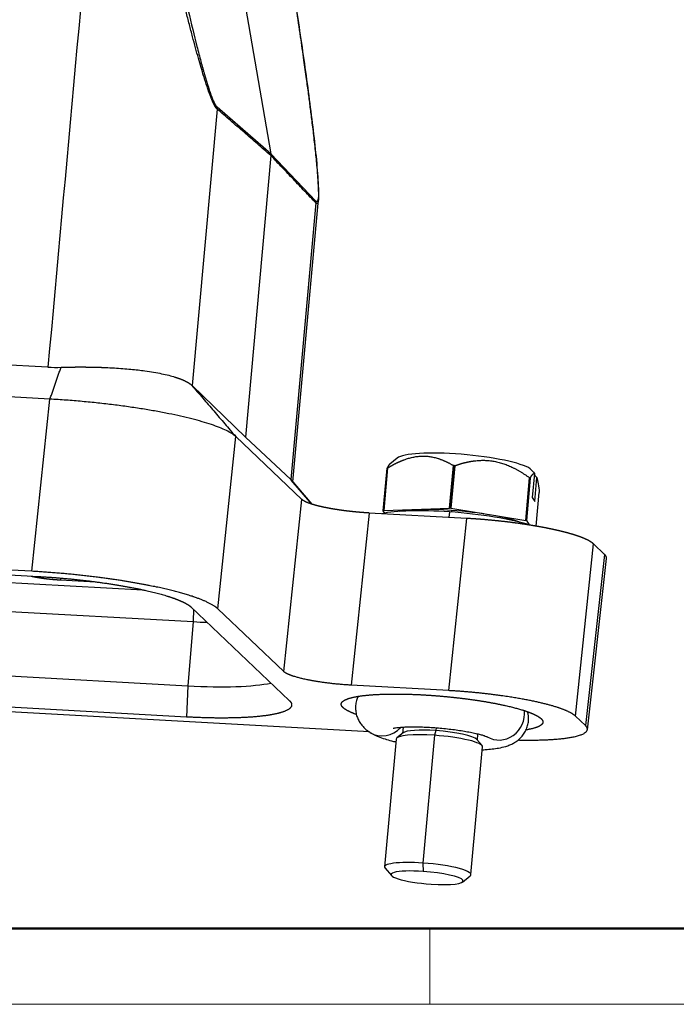
# Model space of a CAD drawing. Units: millimetres. Extents: x 1558 to 2004, y 481 to 796.
# Drawn here: x 1679 to 1724, y 481 to 549 of the extents above; entities that cross this region are included whole.
import ezdxf

# ---------------------------------------------------------------- set-up
doc = ezdxf.new("R2010")
doc.units = ezdxf.units.MM
doc.header["$LTSCALE"] = 65.395
doc.layers.get('0').update_dxf_attribs({"linetype": 'CONTINUOUS', "lineweight": 30})
doc.layers.add('Dim', color=3, linetype='CONTINUOUS', lineweight=15)
doc.layers.add('图框', color=7, linetype='CONTINUOUS', lineweight=20)

# ---------------------------------------------------------------- blocks, each defined once
blk = doc.blocks.new('A4图框-NEW')
at = {"layer": '图框', "lineweight": 50}
blk.add_line((836.855, 484.035), (1126.929, 484.035), dxfattribs=at)
at = {"layer": '图框', "color": 6}
blk.add_line((932.483, 484.035), (932.483, 480.535), dxfattribs=at)
at = {"layer": '图框', "color": 1, "lineweight": 18}
blk.add_line((833.413, 480.535), (1130.412, 480.535), dxfattribs=at)

msp = doc.modelspace()

# ---------------------------------------------------------------- linework, layer by layer
at = {"linetype": 'Continuous'}
for p, q in [((1685.371, 600.378), (1695.952, 539.36)), ((1692.233, 542.458), (1690.496, 523.33)), ((1695.952, 539.36), (1692.228, 542.586)), ((1699.057, 536.086), (1695.952, 539.36)), ((1695.957, 539.232), (1694.189, 519.755)), ((1699.062, 535.958), (1697.325, 516.83)), ((1697.464, 516.675), (1699.237, 536.203)), ((1680.535, 524.603), (1656.559, 525.935)), ((1680.673, 522.391), (1655.805, 523.773)), ((1694.189, 519.755), (1690.496, 523.33)), ((1679.428, 510.483), (1680.673, 522.391)), ((1692.274, 507.894), (1693.519, 519.802)), ((1693.519, 519.802), (1698.085, 515.456)), ((1694.189, 519.755), (1697.325, 516.83)), ((1704.688, 518.317), (1704.168, 517.896)), ((1703.721, 514.677), (1703.988, 517.623)), ((1704.021, 517.632), (1703.753, 514.686)), ((1708.311, 514.847), (1708.579, 517.793)), ((1708.352, 514.844), (1708.619, 517.79)), ((1708.66, 517.787), (1708.392, 514.841)), ((1713.572, 514.002), (1713.839, 516.948)), ((1713.888, 516.933), (1713.62, 513.987)), ((1714.172, 517.248), (1714.022, 515.592)), ((1714.197, 515.31), (1714.348, 516.966)), ((1697.334, 516.822), (1698.785, 515.129)), ((1698.793, 515.127), (1697.362, 516.794)), ((1679.428, 510.483), (1585.883, 515.68)), ((1714.022, 515.592), (1714.197, 515.31)), ((1714.298, 513.599), (1714.51, 515.933)), ((1696.84, 503.548), (1698.085, 515.456)), ((1703.753, 514.686), (1708.311, 514.847)), ((1708.392, 514.841), (1713.572, 514.002)), ((1702.756, 514.515), (1701.511, 502.606)), ((1709.504, 514.14), (1702.756, 514.515)), ((1703.827, 514.506), (1703.721, 514.677)), ((1708.298, 514.594), (1708.263, 514.209)), ((1708.445, 514.694), (1708.447, 514.583)), ((1607.561, 514.141), (1679.909, 510.121)), ((1708.258, 502.231), (1709.504, 514.14)), ((1713.62, 513.987), (1713.8, 513.697)), ((1618.261, 513.023), (1687.094, 509.199)), ((1717.016, 500.466), (1718.262, 512.375)), ((1719.023, 511.65), (1718.262, 512.375)), ((1719.023, 511.65), (1717.697, 499.818)), ((1618.237, 511.02), (1690.585, 507.001)), ((1717.832, 499.523), (1719.159, 511.375)), ((1681.405, 510.015), (1681.393, 509.889)), ((1681.393, 509.889), (1683.831, 509.754)), ((1690.449, 507.997), (1697.222, 501.55)), ((1690.596, 507.858), (1690.585, 507.001)), ((1696.84, 503.548), (1692.274, 507.894)), ((1690.585, 507.001), (1690.203, 502.564)), ((1617.854, 506.583), (1690.203, 502.564)), ((1690.115, 500.406), (1617.767, 504.426)), ((1702.764, 499.369), (1618.248, 504.064)), ((1708.258, 502.231), (1701.511, 502.606)), ((1690.203, 502.564), (1690.115, 500.406)), ((1717.697, 499.818), (1717.016, 500.466)), ((1705.09, 499.309), (1704.662, 498.963)), ((1705.088, 499.706), (1705.049, 499.276)), ((1707.35, 499.462), (1707.271, 499.14)), ((1707.369, 499.662), (1707.35, 499.462)), ((1710.228, 498.806), (1710.267, 499.236)), ((1704.612, 498.883), (1703.809, 490.045)), ((1707.271, 499.14), (1706.468, 490.302)), ((1710.552, 498.428), (1710.194, 498.846)), ((1709.785, 489.502), (1710.587, 498.34)), ((1703.845, 489.957), (1704.292, 489.435)), ((1706.468, 490.302), (1706.479, 489.723)), ((1709.2, 488.99), (1709.734, 489.422))]:
    msp.add_line(p, q, dxfattribs=at)
for centre, major_axis, ratio, start_param, end_param in [((1709.338, 517.76), (-4.731, 0.43), 0.166706, 3.436135, 6.113262), ((1709.249, 516.778), (5.726, -0.52), 0.166706, 2.736185, 2.750432), ((1709.249, 516.778), (5.726, -0.52), 0.166706, 1.696111, 1.703234), ((1709.249, 516.778), (5.726, -0.52), 0.166706, 1.688987, 1.696111), ((1709.249, 516.778), (5.726, -0.52), 0.166706, 0.64179, 0.656037), ((1708.981, 513.832), (-5.726, 0.52), 0.166706, 4.837704, 4.844827), ((1708.981, 513.832), (-5.726, 0.52), 0.166706, 4.83058, 4.837704), ((1708.955, 513.537), (5.975, -0.543), 0.166706, 1.696111, 2.681884), ((1708.981, 513.832), (-5.726, 0.52), 0.166706, 5.877777, 5.892025), ((1708.981, 513.832), (-4.88, 0.443), 0.166706, 4.837704, 5.749845), ((1708.955, 513.537), (5.975, -0.543), 0.166706, 0.628313, 1.696111), ((1708.981, 513.832), (-4.88, 0.443), 0.166706, 3.674971, 4.837704), ((1708.981, 513.832), (-5.726, 0.52), 0.166706, 3.783382, 3.79763), ((1688.987, 508.522), (8.366, -0.76), 0.166706, 4.919706, 5.037835), ((1688.586, 504.103), (8.465, -0.769), 0.166706, 4.919706, 5.784527), ((1711.824, 500.531), (-0.924, -1.486), 0.935905, 0.000968, 2.289595), ((1703.749, 500.816), (0.924, 1.486), 0.935905, 3.133492, 4.521483), ((1707.599, 498.611), (2.988, -0.271), 0.166706, 1.696111, 3.141636), ((1707.635, 499.004), (-2.589, 0.235), 0.166706, 4.837704, 6.113337), ((1707.635, 499.004), (-2.589, 0.235), 0.166706, 3.311479, 4.837704), ((1707.599, 498.611), (2.988, -0.271), 0.166706, 0.000044, 1.696111), ((1706.797, 489.774), (-2.988, 0.271), 0.166706, 4.837704, 6.453071), ((1706.752, 489.283), (2.49, -0.226), 0.166706, 1.696111, 4.837704), ((1706.797, 489.774), (-2.988, 0.271), 0.166706, 2.971745, 4.837704), ((1706.752, 489.283), (2.49, -0.226), 0.166706, 4.837704, 7.979296)]:
    msp.add_ellipse(centre, major_axis=major_axis, ratio=ratio, start_param=start_param, end_param=end_param, dxfattribs=at)
at = {"linetype": 'Continuous', "extrusion": (-2.18469e-09, 1.98355e-10, 1)}
msp.add_open_spline([(1684.314, 566.232), (1683.054, 552.356), (1681.794, 538.48), (1680.535, 524.603)], degree=3, dxfattribs=at)
at = {"linetype": 'Continuous'}
for points, degree, knots in [([(1692.233, 542.458), (1692.231, 542.46), (1692.228, 542.463), (1692.222, 542.468), (1692.217, 542.473), (1692.211, 542.479), (1692.206, 542.485), (1692.2, 542.491), (1692.195, 542.497), (1692.189, 542.504), (1692.183, 542.51), (1692.178, 542.517), (1692.172, 542.525), (1692.166, 542.532), (1692.16, 542.54), (1692.154, 542.549), (1692.148, 542.557), (1692.142, 542.566), (1692.136, 542.575), (1692.13, 542.584), (1692.124, 542.593), (1692.117, 542.603), (1692.111, 542.613), (1692.105, 542.623), (1692.098, 542.634), (1692.092, 542.645), (1692.085, 542.656), (1692.079, 542.667), (1692.072, 542.679), (1692.066, 542.691), (1692.059, 542.703), (1692.052, 542.715), (1692.045, 542.728), (1692.039, 542.741), (1692.032, 542.754), (1692.025, 542.767), (1692.018, 542.781), (1692.011, 542.795), (1692.004, 542.809), (1691.997, 542.824), (1691.989, 542.839), (1691.982, 542.854), (1691.975, 542.869), (1691.967, 542.885), (1691.96, 542.9), (1691.953, 542.917), (1691.945, 542.933), (1691.938, 542.95), (1691.93, 542.966), (1691.922, 542.984), (1691.915, 543.001), (1691.907, 543.019), (1691.899, 543.037), (1691.892, 543.055), (1691.884, 543.073), (1691.876, 543.092), (1691.868, 543.111), (1691.86, 543.13), (1691.852, 543.15), (1691.814, 543.241), (1691.745, 543.417), (1691.642, 543.7), (1691.533, 544.017), (1691.417, 544.37), (1691.28, 544.808), (1691.119, 545.344), (1690.933, 545.989), (1690.735, 546.7), (1690.527, 547.476), (1690.307, 548.317), (1690.067, 549.258), (1689.807, 550.308), (1689.525, 551.474), (1689.228, 552.727), (1689.011, 553.665), (1688.875, 554.259), (1688.824, 554.481), (1688.773, 554.706), (1688.722, 554.934), (1688.669, 555.164), (1688.617, 555.397), (1688.564, 555.633), (1688.511, 555.871), (1688.457, 556.113), (1688.402, 556.357), (1688.348, 556.604), (1688.292, 556.853), (1688.237, 557.105), (1688.18, 557.36), (1688.124, 557.618), (1688.067, 557.879), (1688.009, 558.142), (1687.952, 558.408), (1687.893, 558.676), (1687.835, 558.948), (1687.775, 559.222), (1687.716, 559.499), (1687.656, 559.778), (1687.596, 560.06), (1687.535, 560.345), (1687.494, 560.536), (1687.474, 560.632)], 3, [0, 0, 0, 0, 0.001265, 0.002531, 0.003797, 0.005063, 0.00633, 0.007598, 0.008867, 0.010137, 0.011407, 0.01268, 0.013953, 0.015229, 0.016506, 0.017785, 0.019066, 0.020349, 0.021634, 0.022922, 0.024212, 0.025505, 0.0268, 0.028099, 0.0294, 0.030705, 0.032013, 0.033325, 0.03464, 0.035959, 0.037281, 0.038608, 0.039938, 0.041273, 0.042612, 0.043955, 0.045303, 0.046655, 0.048013, 0.049375, 0.050742, 0.052114, 0.053491, 0.054874, 0.056262, 0.057655, 0.059054, 0.060459, 0.06187, 0.063286, 0.064709, 0.066137, 0.067572, 0.069013, 0.07046, 0.071914, 0.073375, 0.074842, 0.076316, 0.077797, 0.095292, 0.11387, 0.133633, 0.154664, 0.177033, 0.20948, 0.244696, 0.282773, 0.323779, 0.367773, 0.414801, 0.470444, 0.530356, 0.59457, 0.663111, 0.674321, 0.68567, 0.697159, 0.708787, 0.720554, 0.732461, 0.744508, 0.756695, 0.769021, 0.781487, 0.794093, 0.806839, 0.819724, 0.83275, 0.845916, 0.859222, 0.872669, 0.886255, 0.899982, 0.913849, 0.927856, 0.942004, 0.956292, 0.970721, 0.98529, 1, 1, 1, 1]), ([(1687.837, 560.663), (1688.067, 559.484), (1688.406, 557.778), (1688.791, 555.897), (1688.981, 554.984), (1689.076, 554.534), (1689.123, 554.311), (1689.146, 554.2), (1689.156, 554.152), (1689.163, 554.12), (1689.167, 554.103), (1689.358, 553.197), (1689.633, 551.926), (1689.938, 550.561), (1690.088, 549.907), (1690.161, 549.587), (1690.198, 549.429), (1690.216, 549.351), (1690.225, 549.311), (1690.229, 549.295), (1690.232, 549.284), (1690.233, 549.28), (1690.447, 548.357), (1690.748, 547.116), (1691.064, 545.904), (1691.214, 545.356), (1691.286, 545.096), (1691.322, 544.97), (1691.34, 544.908), (1691.348, 544.882), (1691.353, 544.864), (1691.355, 544.857), (1691.549, 544.182), (1691.718, 543.661), (1692.01, 542.902), (1692.131, 542.67), (1692.228, 542.586)], 3, [0, 0, 0, 0, 0.125, 0.1875, 0.21875, 0.234375, 0.242188, 0.246094, 0.248047, 0.248047, 0.25, 0.25, 0.375, 0.4375, 0.46875, 0.484375, 0.492188, 0.496094, 0.498047, 0.499023, 0.499023, 0.5, 0.5, 0.625, 0.6875, 0.71875, 0.734375, 0.742188, 0.746094, 0.748047, 0.748047, 0.75, 0.75, 0.875, 0.875, 1, 1, 1, 1]), ([(1697.376, 551.584), (1697.615, 550.042), (1697.846, 548.513), (1698.283, 545.499), (1698.49, 544.013), (1698.768, 541.85), (1698.855, 541.141), (1699.013, 539.761), (1699.083, 539.09), (1699.166, 538.144), (1699.19, 537.839), (1699.225, 537.265), (1699.237, 536.995), (1699.239, 536.523), (1699.231, 536.32), (1699.189, 536.126), (1699.17, 536.08), (1699.122, 536.041), (1699.092, 536.049), (1699.057, 536.086)], 3, [0, 0, 0, 0, 0.25, 0.25, 0.5, 0.5, 0.625, 0.625, 0.75, 0.75, 0.8125, 0.8125, 0.875, 0.875, 0.9375, 0.9375, 0.96875, 0.96875, 1, 1, 1, 1]), ([(1699.245, 536.746), (1699.245, 536.803), (1699.244, 536.975), (1699.231, 537.286), (1699.208, 537.687), (1699.159, 538.34), (1699.072, 539.261), (1698.942, 540.446), (1698.809, 541.561), (1698.681, 542.577), (1698.554, 543.545), (1698.407, 544.624), (1698.224, 545.937), (1697.993, 547.54), (1697.709, 549.446), (1697.499, 550.818), (1697.385, 551.553)], 3, [0, 0, 0, 0, 0.015754, 0.04601, 0.078254, 0.112526, 0.198023, 0.282855, 0.362989, 0.426688, 0.487149, 0.555048, 0.638309, 0.742012, 0.862575, 1, 1, 1, 1]), ([(1699.246, 536.739), (1699.246, 536.724), (1699.248, 536.657), (1699.25, 536.545), (1699.249, 536.411), (1699.245, 536.297), (1699.24, 536.231), (1699.237, 536.202)], 3, [0, 0, 0, 0, 0.072171, 0.324841, 0.566573, 0.797869, 1, 1, 1, 1]), ([(1699.237, 536.202), (1699.237, 536.199), (1699.236, 536.189), (1699.234, 536.172), (1699.232, 536.151), (1699.23, 536.132), (1699.227, 536.113), (1699.224, 536.095), (1699.221, 536.078), (1699.218, 536.062), (1699.215, 536.047), (1699.211, 536.032), (1699.208, 536.019), (1699.204, 536.006), (1699.2, 535.994), (1699.196, 535.983), (1699.191, 535.973), (1699.187, 535.964), (1699.182, 535.955), (1699.177, 535.948), (1699.172, 535.941), (1699.167, 535.935), (1699.162, 535.93), (1699.156, 535.926), (1699.151, 535.923), (1699.145, 535.92), (1699.139, 535.919), (1699.133, 535.918), (1699.126, 535.918), (1699.12, 535.919), (1699.113, 535.921), (1699.106, 535.924), (1699.099, 535.927), (1699.092, 535.932), (1699.085, 535.937), (1699.077, 535.943), (1699.07, 535.95), (1699.064, 535.955), (1699.062, 535.958)], 3, [0, 0, 0, 0, 0.011984, 0.043482, 0.074712, 0.105682, 0.136395, 0.166859, 0.19708, 0.227063, 0.256816, 0.286344, 0.315654, 0.344754, 0.373649, 0.402348, 0.430857, 0.459183, 0.487335, 0.515321, 0.543147, 0.570821, 0.598353, 0.62575, 0.65302, 0.680173, 0.707215, 0.734157, 0.761007, 0.787774, 0.814467, 0.841094, 0.867665, 0.894189, 0.920675, 0.947133, 0.973572, 1, 1, 1, 1]), ([(1681.442, 524.593), (1681.457, 524.594), (1681.489, 524.595), (1681.536, 524.596), (1681.584, 524.598), (1681.631, 524.599), (1681.678, 524.6), (1681.724, 524.601), (1681.771, 524.603), (1681.817, 524.604), (1681.864, 524.605), (1681.91, 524.606), (1681.956, 524.607), (1682.001, 524.607), (1682.047, 524.608), (1682.092, 524.609), (1682.138, 524.61), (1682.183, 524.611), (1682.228, 524.611), (1682.273, 524.612), (1682.317, 524.612), (1682.362, 524.613), (1682.406, 524.613), (1682.45, 524.614), (1682.494, 524.614), (1682.537, 524.614), (1682.581, 524.614), (1682.624, 524.615), (1682.667, 524.615), (1682.71, 524.615), (1682.753, 524.615), (1682.796, 524.615), (1682.838, 524.615), (1682.88, 524.615), (1682.922, 524.615), (1682.964, 524.615), (1683.006, 524.615), (1683.047, 524.614), (1683.089, 524.614), (1683.13, 524.614), (1683.17, 524.613), (1683.211, 524.613), (1683.252, 524.613), (1683.292, 524.612), (1683.332, 524.612), (1683.372, 524.611), (1683.412, 524.611), (1683.451, 524.61), (1683.491, 524.609), (1683.53, 524.609), (1683.569, 524.608), (1683.607, 524.607), (1683.646, 524.607), (1683.684, 524.606), (1683.722, 524.605), (1683.76, 524.604), (1683.798, 524.603), (1683.836, 524.602), (1683.873, 524.601), (1683.91, 524.6), (1683.947, 524.599), (1683.984, 524.598), (1684.02, 524.597), (1684.056, 524.596), (1684.093, 524.595), (1684.128, 524.594), (1684.164, 524.593), (1684.2, 524.592), (1684.235, 524.59), (1684.27, 524.589), (1684.305, 524.588), (1684.34, 524.587), (1684.374, 524.585), (1684.408, 524.584), (1684.443, 524.583), (1684.476, 524.581), (1684.706, 524.572), (1685.123, 524.55), (1685.705, 524.51), (1686.253, 524.463), (1686.765, 524.409), (1687.3, 524.341), (1687.85, 524.257), (1688.4, 524.154), (1688.892, 524.041), (1689.199, 523.956), (1689.365, 523.904), (1689.411, 523.889), (1689.457, 523.874), (1689.501, 523.859), (1689.545, 523.844), (1689.589, 523.828), (1689.631, 523.813), (1689.673, 523.797), (1689.714, 523.782), (1689.754, 523.766), (1689.793, 523.75), (1689.831, 523.734), (1689.869, 523.718), (1689.906, 523.702), (1689.942, 523.685), (1689.977, 523.669), (1690.012, 523.652), (1690.045, 523.636), (1690.078, 523.619), (1690.11, 523.602), (1690.141, 523.586), (1690.171, 523.569), (1690.2, 523.552), (1690.229, 523.534), (1690.256, 523.517), (1690.283, 523.5), (1690.309, 523.482), (1690.334, 523.465), (1690.358, 523.447), (1690.382, 523.43), (1690.404, 523.412), (1690.426, 523.394), (1690.446, 523.377), (1690.466, 523.359), (1690.479, 523.347), (1690.485, 523.341)], 3, [0, 0, 0, 0, 0.003889, 0.007763, 0.011624, 0.01547, 0.019303, 0.023121, 0.026926, 0.030716, 0.034493, 0.038256, 0.042004, 0.045739, 0.04946, 0.053166, 0.056859, 0.060538, 0.064203, 0.067853, 0.07149, 0.075113, 0.078722, 0.082316, 0.085897, 0.089464, 0.093017, 0.096556, 0.100081, 0.103591, 0.107088, 0.110571, 0.11404, 0.117495, 0.120936, 0.124363, 0.127776, 0.131175, 0.13456, 0.137931, 0.141288, 0.144631, 0.147961, 0.151276, 0.154577, 0.157864, 0.161137, 0.164396, 0.167642, 0.170873, 0.17409, 0.177293, 0.180483, 0.183658, 0.186819, 0.189967, 0.1931, 0.196219, 0.199325, 0.202416, 0.205494, 0.208557, 0.211606, 0.214642, 0.217663, 0.220671, 0.223665, 0.226644, 0.22961, 0.232561, 0.235499, 0.238423, 0.241332, 0.244228, 0.24711, 0.249978, 0.252832, 0.30561, 0.356939, 0.40682, 0.455255, 0.502246, 0.565684, 0.628217, 0.689852, 0.750597, 0.757713, 0.76483, 0.771947, 0.779064, 0.786182, 0.793301, 0.80042, 0.807539, 0.814659, 0.82178, 0.828901, 0.836023, 0.843145, 0.850268, 0.857391, 0.864515, 0.87164, 0.878765, 0.885891, 0.893017, 0.900145, 0.907272, 0.914401, 0.92153, 0.92866, 0.935791, 0.942922, 0.950054, 0.957187, 0.96432, 0.971455, 0.97859, 0.985726, 0.992862, 1, 1, 1, 1]), ([(1693.519, 519.802), (1693.446, 519.871), (1693.355, 519.941), (1693.138, 520.08), (1693.012, 520.149), (1692.728, 520.289), (1692.569, 520.358), (1692.223, 520.496), (1692.035, 520.564), (1691.633, 520.7), (1691.418, 520.766), (1690.967, 520.898), (1690.729, 520.962), (1690.234, 521.089), (1689.977, 521.15), (1689.445, 521.271), (1689.171, 521.329), (1688.609, 521.442), (1688.317, 521.498), (1687.714, 521.607), (1687.402, 521.659), (1686.761, 521.762), (1686.432, 521.812), (1685.758, 521.907), (1685.414, 521.953), (1684.713, 522.04), (1684.356, 522.082), (1683.634, 522.159), (1683.268, 522.195), (1682.532, 522.262), (1682.161, 522.292), (1681.417, 522.347), (1681.045, 522.371), (1680.673, 522.391)], 3, [0, 0, 0, 0, 0.0625, 0.0625, 0.125, 0.125, 0.1875, 0.1875, 0.25, 0.25, 0.3125, 0.3125, 0.375, 0.375, 0.4375, 0.4375, 0.5, 0.5, 0.5625, 0.5625, 0.625, 0.625, 0.6875, 0.6875, 0.75, 0.75, 0.8125, 0.8125, 0.875, 0.875, 0.9375, 0.9375, 1, 1, 1, 1]), ([(1704.021, 517.632), (1704.035, 517.64), (1704.062, 517.657), (1704.103, 517.681), (1704.144, 517.705), (1704.184, 517.729), (1704.225, 517.752), (1704.266, 517.775), (1704.306, 517.798), (1704.346, 517.82), (1704.386, 517.842), (1704.426, 517.863), (1704.466, 517.884), (1704.506, 517.905), (1704.545, 517.925), (1704.585, 517.945), (1704.624, 517.965), (1704.664, 517.984), (1704.703, 518.003), (1704.742, 518.021), (1704.781, 518.039), (1704.82, 518.057), (1704.859, 518.074), (1704.898, 518.091), (1704.936, 518.108), (1704.975, 518.124), (1705.014, 518.14), (1705.052, 518.155), (1705.091, 518.17), (1705.129, 518.185), (1705.204, 518.213), (1705.316, 518.252), (1705.464, 518.299), (1705.611, 518.339), (1705.809, 518.385), (1706.059, 518.428), (1706.358, 518.453), (1706.654, 518.451), (1706.897, 518.427), (1707.088, 518.395), (1707.23, 518.366), (1707.372, 518.33), (1707.49, 518.295), (1707.584, 518.264), (1707.655, 518.24), (1707.725, 518.214), (1707.796, 518.187), (1707.866, 518.158), (1707.937, 518.128), (1708.007, 518.096), (1708.078, 518.063), (1708.149, 518.029), (1708.22, 517.993), (1708.291, 517.956), (1708.363, 517.917), (1708.435, 517.877), (1708.507, 517.836), (1708.555, 517.807), (1708.579, 517.793)], 3, [0, 0, 0, 0, 0.009139, 0.018229, 0.027271, 0.036265, 0.045214, 0.054116, 0.062974, 0.071789, 0.08056, 0.089289, 0.097977, 0.106625, 0.115234, 0.123804, 0.132337, 0.140834, 0.149297, 0.157724, 0.16612, 0.174483, 0.182815, 0.191118, 0.199393, 0.207641, 0.215862, 0.224059, 0.232233, 0.240384, 0.248515, 0.280032, 0.31115, 0.341963, 0.372566, 0.435674, 0.49832, 0.560392, 0.62302, 0.653938, 0.685041, 0.71643, 0.7482, 0.764138, 0.78016, 0.796275, 0.812492, 0.82882, 0.845268, 0.861845, 0.878559, 0.895417, 0.912427, 0.929596, 0.946932, 0.96444, 0.982127, 1, 1, 1, 1]), ([(1704.178, 517.904), (1704.177, 517.903), (1704.174, 517.901), (1704.17, 517.897), (1704.165, 517.892), (1704.16, 517.888), (1704.155, 517.883), (1704.15, 517.877), (1704.145, 517.872), (1704.14, 517.866), (1704.132, 517.858), (1704.122, 517.845), (1704.109, 517.829), (1704.096, 517.811), (1704.083, 517.792), (1704.07, 517.771), (1704.057, 517.75), (1704.043, 517.727), (1704.03, 517.703), (1704.016, 517.677), (1704.002, 517.651), (1703.993, 517.632), (1703.988, 517.623)], 3, [0, 0, 0, 0, 0.020274, 0.046988, 0.073784, 0.100665, 0.127633, 0.154692, 0.181844, 0.209091, 0.236435, 0.3031, 0.370226, 0.437846, 0.505991, 0.574688, 0.643968, 0.713856, 0.784379, 0.855562, 0.927428, 1, 1, 1, 1]), ([(1708.66, 517.787), (1708.675, 517.793), (1708.706, 517.803), (1708.752, 517.819), (1708.799, 517.835), (1708.845, 517.85), (1708.89, 517.865), (1708.936, 517.879), (1708.982, 517.893), (1709.027, 517.907), (1709.072, 517.921), (1709.118, 517.934), (1709.163, 517.946), (1709.208, 517.959), (1709.252, 517.971), (1709.297, 517.982), (1709.342, 517.994), (1709.386, 518.005), (1709.43, 518.015), (1709.475, 518.025), (1709.519, 518.035), (1709.563, 518.045), (1709.607, 518.054), (1709.651, 518.063), (1709.695, 518.071), (1709.738, 518.079), (1709.782, 518.087), (1709.826, 518.094), (1709.869, 518.101), (1709.913, 518.107), (1709.998, 518.119), (1710.124, 518.135), (1710.292, 518.149), (1710.459, 518.158), (1710.684, 518.162), (1710.967, 518.151), (1711.307, 518.11), (1711.643, 518.043), (1711.919, 517.965), (1712.138, 517.891), (1712.3, 517.829), (1712.461, 517.761), (1712.596, 517.7), (1712.703, 517.648), (1712.784, 517.608), (1712.864, 517.566), (1712.944, 517.522), (1713.025, 517.477), (1713.106, 517.431), (1713.186, 517.383), (1713.267, 517.334), (1713.348, 517.284), (1713.429, 517.231), (1713.511, 517.178), (1713.593, 517.123), (1713.675, 517.066), (1713.757, 517.008), (1713.812, 516.968), (1713.839, 516.948)], 3, [0, 0, 0, 0, 0.009139, 0.018229, 0.027271, 0.036265, 0.045214, 0.054116, 0.062974, 0.071789, 0.08056, 0.089289, 0.097977, 0.106625, 0.115234, 0.123804, 0.132337, 0.140834, 0.149297, 0.157724, 0.16612, 0.174483, 0.182815, 0.191118, 0.199393, 0.207641, 0.215862, 0.224059, 0.232233, 0.240384, 0.248515, 0.280032, 0.31115, 0.341963, 0.372566, 0.435674, 0.49832, 0.560392, 0.62302, 0.653938, 0.685041, 0.71643, 0.7482, 0.764138, 0.78016, 0.796275, 0.812492, 0.82882, 0.845268, 0.861845, 0.878559, 0.895417, 0.912427, 0.929596, 0.946932, 0.96444, 0.982127, 1, 1, 1, 1]), ([(1713.888, 516.933), (1713.89, 516.938), (1713.895, 516.948), (1713.903, 516.962), (1713.91, 516.976), (1713.917, 516.99), (1713.924, 517.003), (1713.932, 517.016), (1713.939, 517.029), (1713.946, 517.042), (1713.953, 517.054), (1713.96, 517.065), (1713.967, 517.077), (1713.974, 517.088), (1713.981, 517.098), (1713.987, 517.109), (1713.994, 517.119), (1714.001, 517.128), (1714.008, 517.137), (1714.014, 517.146), (1714.021, 517.155), (1714.028, 517.163), (1714.035, 517.172), (1714.044, 517.182), (1714.054, 517.192), (1714.063, 517.202), (1714.073, 517.21), (1714.082, 517.218), (1714.092, 517.225), (1714.101, 517.231), (1714.11, 517.236), (1714.119, 517.241), (1714.128, 517.244), (1714.137, 517.247), (1714.146, 517.248), (1714.155, 517.249), (1714.164, 517.249), (1714.169, 517.248), (1714.172, 517.248)], 3, [0, 0, 0, 0, 0.024954, 0.049779, 0.074478, 0.099052, 0.123504, 0.147836, 0.172051, 0.19615, 0.220136, 0.244012, 0.26778, 0.291442, 0.315001, 0.33846, 0.361821, 0.385088, 0.408263, 0.431349, 0.454348, 0.477265, 0.500101, 0.534665, 0.568996, 0.603106, 0.637007, 0.670712, 0.704234, 0.737586, 0.770782, 0.803836, 0.836763, 0.869576, 0.902291, 0.934924, 0.967488, 1, 1, 1, 1]), ([(1714.348, 516.966), (1714.381, 516.849), (1714.411, 516.698), (1714.465, 516.346), (1714.489, 516.146), (1714.51, 515.933)], 3, [0, 0, 0, 0, 0.5, 0.5, 1, 1, 1, 1]), ([(1697.334, 516.822), (1697.336, 516.819), (1697.342, 516.814), (1697.349, 516.807), (1697.356, 516.8), (1697.363, 516.792), (1697.37, 516.785), (1697.375, 516.78), (1697.377, 516.777), (1697.377, 516.777)], 3, [0, 0, 0, 0, 0.162854, 0.3257, 0.488541, 0.651375, 0.814202, 0.977023, 1, 1, 1, 1]), ([(1702.756, 514.515), (1702.746, 514.515), (1702.726, 514.516), (1702.695, 514.518), (1702.665, 514.52), (1702.635, 514.522), (1702.604, 514.524), (1702.574, 514.526), (1702.544, 514.527), (1702.513, 514.529), (1702.483, 514.532), (1702.453, 514.534), (1702.422, 514.536), (1702.392, 514.538), (1702.362, 514.54), (1702.331, 514.542), (1702.301, 514.545), (1702.271, 514.547), (1702.24, 514.549), (1702.21, 514.552), (1702.18, 514.554), (1702.15, 514.556), (1702.119, 514.559), (1702.089, 514.561), (1702.059, 514.564), (1702.029, 514.567), (1701.999, 514.569), (1701.969, 514.572), (1701.939, 514.575), (1701.909, 514.577), (1701.879, 514.58), (1701.849, 514.583), (1701.819, 514.586), (1701.789, 514.589), (1701.759, 514.592), (1701.729, 514.595), (1701.7, 514.598), (1701.67, 514.601), (1701.64, 514.604), (1701.611, 514.607), (1701.581, 514.61), (1701.552, 514.613), (1701.522, 514.616), (1701.493, 514.619), (1701.464, 514.622), (1701.434, 514.626), (1701.405, 514.629), (1701.376, 514.632), (1701.347, 514.636), (1701.318, 514.639), (1701.289, 514.643), (1701.26, 514.646), (1701.231, 514.649), (1701.203, 514.653), (1701.174, 514.656), (1701.145, 514.66), (1701.117, 514.664), (1701.088, 514.667), (1701.06, 514.671), (1701.032, 514.674), (1701.003, 514.678), (1700.975, 514.682), (1700.947, 514.686), (1700.919, 514.689), (1700.892, 514.693), (1700.864, 514.697), (1700.836, 514.701), (1700.808, 514.705), (1700.781, 514.709), (1700.754, 514.713), (1700.726, 514.716), (1700.699, 514.72), (1700.672, 514.724), (1700.645, 514.728), (1700.618, 514.732), (1700.591, 514.736), (1700.564, 514.741), (1700.538, 514.745), (1700.511, 514.749), (1700.485, 514.753), (1700.458, 514.757), (1700.432, 514.761), (1700.406, 514.765), (1700.38, 514.77), (1700.354, 514.774), (1700.328, 514.778), (1700.303, 514.782), (1700.277, 514.787), (1700.252, 514.791), (1700.226, 514.795), (1700.201, 514.8), (1700.176, 514.804), (1700.151, 514.808), (1700.126, 514.813), (1700.101, 514.817), (1700.077, 514.822), (1700.052, 514.826), (1700.028, 514.83), (1700.004, 514.835), (1699.98, 514.839), (1699.956, 514.844), (1699.932, 514.848), (1699.908, 514.853), (1699.884, 514.857), (1699.861, 514.862), (1699.837, 514.867), (1699.814, 514.871), (1699.791, 514.876), (1699.762, 514.882), (1699.726, 514.889), (1699.684, 514.898), (1699.642, 514.906), (1699.601, 514.915), (1699.56, 514.924), (1699.52, 514.933), (1699.479, 514.942), (1699.44, 514.951), (1699.4, 514.96), (1699.361, 514.969), (1699.322, 514.979), (1699.283, 514.988), (1699.245, 514.997), (1699.208, 515.007), (1699.171, 515.016), (1699.134, 515.026), (1699.097, 515.035), (1699.061, 515.045), (1699.026, 515.055), (1698.991, 515.064), (1698.956, 515.074), (1698.922, 515.084), (1698.888, 515.094), (1698.855, 515.104), (1698.823, 515.114), (1698.791, 515.124), (1698.759, 515.134), (1698.728, 515.144), (1698.697, 515.154), (1698.667, 515.165), (1698.638, 515.175), (1698.609, 515.185), (1698.581, 515.195), (1698.553, 515.206), (1698.526, 515.216), (1698.499, 515.226), (1698.474, 515.237), (1698.448, 515.247), (1698.424, 515.258), (1698.4, 515.268), (1698.376, 515.279), (1698.353, 515.289), (1698.331, 515.299), (1698.31, 515.31), (1698.289, 515.32), (1698.269, 515.331), (1698.25, 515.341), (1698.231, 515.352), (1698.213, 515.362), (1698.196, 515.373), (1698.179, 515.383), (1698.164, 515.394), (1698.149, 515.404), (1698.134, 515.415), (1698.121, 515.425), (1698.108, 515.435), (1698.096, 515.446), (1698.089, 515.453), (1698.085, 515.456)], 3, [0, 0, 0, 0, 0.004927, 0.009849, 0.014766, 0.019679, 0.024586, 0.029489, 0.034387, 0.039281, 0.044169, 0.049053, 0.053932, 0.058806, 0.063675, 0.06854, 0.0734, 0.078255, 0.083105, 0.08795, 0.092791, 0.097626, 0.102457, 0.107284, 0.112105, 0.116922, 0.121733, 0.12654, 0.131343, 0.13614, 0.140933, 0.145721, 0.150504, 0.155282, 0.160055, 0.164824, 0.169588, 0.174347, 0.179101, 0.183851, 0.188595, 0.193335, 0.198071, 0.202801, 0.207526, 0.212247, 0.216963, 0.221674, 0.226381, 0.231082, 0.235779, 0.240471, 0.245158, 0.249841, 0.254518, 0.259191, 0.263859, 0.268523, 0.273181, 0.277835, 0.282484, 0.287128, 0.291767, 0.296402, 0.301031, 0.305656, 0.310276, 0.314892, 0.319502, 0.324108, 0.328709, 0.333305, 0.337897, 0.342484, 0.347065, 0.351643, 0.356215, 0.360782, 0.365345, 0.369903, 0.374456, 0.379004, 0.383548, 0.388087, 0.392621, 0.39715, 0.401674, 0.406194, 0.410709, 0.415219, 0.419724, 0.424225, 0.428721, 0.433211, 0.437698, 0.442179, 0.446656, 0.451127, 0.455594, 0.460057, 0.464514, 0.468967, 0.473415, 0.477858, 0.482296, 0.486729, 0.491158, 0.495582, 0.500001, 0.508157, 0.51633, 0.524519, 0.532724, 0.540945, 0.549182, 0.557436, 0.565706, 0.573993, 0.582296, 0.590615, 0.59895, 0.607301, 0.615669, 0.624054, 0.632454, 0.640871, 0.649304, 0.657753, 0.666219, 0.674701, 0.683199, 0.691714, 0.700245, 0.708792, 0.717355, 0.725935, 0.734531, 0.743144, 0.751772, 0.760417, 0.769079, 0.777756, 0.78645, 0.795161, 0.803887, 0.81263, 0.821389, 0.830165, 0.838957, 0.847765, 0.856589, 0.86543, 0.874287, 0.88316, 0.89205, 0.900956, 0.909879, 0.918817, 0.927772, 0.936744, 0.945731, 0.954735, 0.963756, 0.972792, 0.981845, 0.990914, 1, 1, 1, 1]), ([(1718.262, 512.375), (1718.259, 512.377), (1718.253, 512.382), (1718.245, 512.39), (1718.236, 512.398), (1718.227, 512.405), (1718.218, 512.413), (1718.209, 512.421), (1718.199, 512.429), (1718.19, 512.436), (1718.18, 512.444), (1718.169, 512.452), (1718.159, 512.46), (1718.148, 512.468), (1718.137, 512.475), (1718.126, 512.483), (1718.115, 512.491), (1718.103, 512.499), (1718.091, 512.506), (1718.079, 512.514), (1718.067, 512.522), (1718.055, 512.53), (1718.042, 512.538), (1718.029, 512.545), (1718.016, 512.553), (1718.003, 512.561), (1717.989, 512.569), (1717.976, 512.577), (1717.962, 512.584), (1717.948, 512.592), (1717.933, 512.6), (1717.919, 512.608), (1717.904, 512.616), (1717.889, 512.624), (1717.874, 512.631), (1717.859, 512.639), (1717.843, 512.647), (1717.827, 512.655), (1717.811, 512.663), (1717.795, 512.67), (1717.779, 512.678), (1717.762, 512.686), (1717.746, 512.694), (1717.729, 512.702), (1717.712, 512.709), (1717.694, 512.717), (1717.677, 512.725), (1717.659, 512.733), (1717.641, 512.74), (1717.623, 512.748), (1717.605, 512.756), (1717.586, 512.764), (1717.568, 512.771), (1717.549, 512.779), (1717.53, 512.787), (1717.511, 512.795), (1717.491, 512.802), (1717.472, 512.81), (1717.452, 512.818), (1717.432, 512.826), (1717.412, 512.833), (1717.392, 512.841), (1717.371, 512.849), (1717.351, 512.856), (1717.33, 512.864), (1717.309, 512.872), (1717.288, 512.879), (1717.267, 512.887), (1717.245, 512.895), (1717.224, 512.902), (1717.202, 512.91), (1717.18, 512.917), (1717.158, 512.925), (1717.135, 512.933), (1717.113, 512.94), (1717.09, 512.948), (1717.068, 512.955), (1717.045, 512.963), (1717.021, 512.97), (1716.998, 512.978), (1716.975, 512.986), (1716.951, 512.993), (1716.928, 513.001), (1716.904, 513.008), (1716.88, 513.015), (1716.855, 513.023), (1716.831, 513.03), (1716.807, 513.038), (1716.782, 513.045), (1716.757, 513.053), (1716.732, 513.06), (1716.707, 513.067), (1716.682, 513.075), (1716.657, 513.082), (1716.631, 513.09), (1716.605, 513.097), (1716.58, 513.104), (1716.554, 513.111), (1716.528, 513.119), (1716.502, 513.126), (1716.475, 513.133), (1716.449, 513.141), (1716.422, 513.148), (1716.395, 513.155), (1716.369, 513.162), (1716.342, 513.169), (1716.315, 513.176), (1716.287, 513.184), (1716.26, 513.191), (1716.232, 513.198), (1716.205, 513.205), (1716.177, 513.212), (1716.149, 513.219), (1716.121, 513.226), (1716.093, 513.233), (1716.065, 513.24), (1716.037, 513.247), (1716.008, 513.254), (1715.98, 513.261), (1715.951, 513.268), (1715.922, 513.275), (1715.893, 513.282), (1715.864, 513.289), (1715.835, 513.296), (1715.806, 513.302), (1715.776, 513.309), (1715.747, 513.316), (1715.717, 513.323), (1715.688, 513.33), (1715.658, 513.336), (1715.628, 513.343), (1715.598, 513.35), (1715.568, 513.356), (1715.538, 513.363), (1715.508, 513.37), (1715.477, 513.376), (1715.447, 513.383), (1715.416, 513.39), (1715.386, 513.396), (1715.355, 513.403), (1715.324, 513.409), (1715.293, 513.416), (1715.262, 513.422), (1715.231, 513.429), (1715.2, 513.435), (1715.168, 513.441), (1715.137, 513.448), (1715.096, 513.456), (1715.044, 513.466), (1714.982, 513.479), (1714.92, 513.491), (1714.856, 513.503), (1714.793, 513.515), (1714.729, 513.527), (1714.664, 513.539), (1714.6, 513.551), (1714.534, 513.563), (1714.468, 513.575), (1714.402, 513.587), (1714.335, 513.599), (1714.268, 513.61), (1714.2, 513.622), (1714.132, 513.633), (1714.063, 513.645), (1713.994, 513.656), (1713.925, 513.667), (1713.855, 513.679), (1713.785, 513.69), (1713.714, 513.701), (1713.643, 513.712), (1713.572, 513.723), (1713.5, 513.733), (1713.428, 513.744), (1713.355, 513.755), (1713.282, 513.765), (1713.209, 513.776), (1713.136, 513.786), (1713.062, 513.797), (1712.987, 513.807), (1712.913, 513.817), (1712.838, 513.827), (1712.762, 513.837), (1712.687, 513.847), (1712.611, 513.856), (1712.535, 513.866), (1712.458, 513.875), (1712.381, 513.885), (1712.304, 513.894), (1712.227, 513.903), (1712.15, 513.912), (1712.072, 513.921), (1711.994, 513.93), (1711.916, 513.939), (1711.837, 513.948), (1711.758, 513.956), (1711.679, 513.964), (1711.6, 513.973), (1711.521, 513.981), (1711.441, 513.989), (1711.362, 513.997), (1711.282, 514.004), (1711.202, 514.012), (1711.122, 514.02), (1711.042, 514.027), (1710.961, 514.034), (1710.881, 514.041), (1710.8, 514.048), (1710.719, 514.055), (1710.639, 514.062), (1710.558, 514.068), (1710.477, 514.075), (1710.396, 514.081), (1710.315, 514.087), (1710.234, 514.093), (1710.152, 514.099), (1710.071, 514.104), (1709.99, 514.11), (1709.909, 514.115), (1709.828, 514.121), (1709.747, 514.126), (1709.666, 514.131), (1709.584, 514.135), (1709.531, 514.138), (1709.504, 514.14)], 3, [0, 0, 0, 0, 0.003611, 0.00722, 0.010826, 0.014429, 0.01803, 0.021629, 0.025225, 0.028818, 0.032408, 0.035996, 0.039582, 0.043165, 0.046745, 0.050323, 0.053898, 0.057471, 0.061041, 0.064608, 0.068173, 0.071735, 0.075295, 0.078852, 0.082407, 0.085959, 0.089508, 0.093055, 0.096599, 0.100141, 0.10368, 0.107217, 0.110751, 0.114282, 0.117811, 0.121337, 0.124861, 0.128382, 0.131901, 0.135417, 0.13893, 0.142441, 0.145949, 0.149455, 0.152958, 0.156458, 0.159956, 0.163452, 0.166944, 0.170435, 0.173922, 0.177407, 0.18089, 0.18437, 0.187847, 0.191322, 0.194794, 0.198264, 0.201731, 0.205195, 0.208657, 0.212117, 0.215574, 0.219028, 0.222479, 0.225928, 0.229375, 0.232819, 0.23626, 0.239699, 0.243135, 0.246569, 0.25, 0.253428, 0.256854, 0.260278, 0.263698, 0.267116, 0.270532, 0.273945, 0.277356, 0.280763, 0.284169, 0.287572, 0.290972, 0.294369, 0.297764, 0.301157, 0.304547, 0.307934, 0.311319, 0.314701, 0.318081, 0.321458, 0.324832, 0.328204, 0.331573, 0.33494, 0.338304, 0.341666, 0.345025, 0.348381, 0.351735, 0.355087, 0.358435, 0.361782, 0.365125, 0.368466, 0.371805, 0.375141, 0.378474, 0.381805, 0.385133, 0.388459, 0.391782, 0.395102, 0.39842, 0.401735, 0.405048, 0.408358, 0.411666, 0.414971, 0.418274, 0.421573, 0.424871, 0.428166, 0.431458, 0.434747, 0.438035, 0.441319, 0.444601, 0.44788, 0.451157, 0.454431, 0.457703, 0.460972, 0.464239, 0.467503, 0.470764, 0.474023, 0.477279, 0.480533, 0.483784, 0.487032, 0.490278, 0.493522, 0.496763, 0.500001, 0.506307, 0.512623, 0.518948, 0.525283, 0.531628, 0.537983, 0.544347, 0.550721, 0.557105, 0.563499, 0.569902, 0.576315, 0.582738, 0.589171, 0.595613, 0.602065, 0.608527, 0.614999, 0.62148, 0.627971, 0.634472, 0.640982, 0.647503, 0.654033, 0.660573, 0.667122, 0.673682, 0.680251, 0.686829, 0.693418, 0.700016, 0.706624, 0.713242, 0.71987, 0.726507, 0.733154, 0.739811, 0.746477, 0.753154, 0.75984, 0.766536, 0.773241, 0.779957, 0.786682, 0.793417, 0.800161, 0.806916, 0.81368, 0.820454, 0.827237, 0.834031, 0.840834, 0.847647, 0.854469, 0.861302, 0.868144, 0.874996, 0.881858, 0.888729, 0.89561, 0.902501, 0.909402, 0.916312, 0.923233, 0.930163, 0.937103, 0.944052, 0.951011, 0.95798, 0.964959, 0.971948, 0.978946, 0.985954, 0.992972, 1, 1, 1, 1]), ([(1719.159, 511.375), (1719.159, 511.376), (1719.16, 511.382), (1719.161, 511.393), (1719.16, 511.406), (1719.16, 511.42), (1719.158, 511.434), (1719.155, 511.447), (1719.151, 511.461), (1719.147, 511.475), (1719.142, 511.489), (1719.135, 511.504), (1719.128, 511.518), (1719.12, 511.532), (1719.111, 511.547), (1719.101, 511.561), (1719.091, 511.576), (1719.079, 511.59), (1719.066, 511.605), (1719.053, 511.62), (1719.038, 511.635), (1719.028, 511.645), (1719.023, 511.65)], 3, [0, 0, 0, 0, 0.017713, 0.068757, 0.119875, 0.171065, 0.222328, 0.273664, 0.325072, 0.376553, 0.428107, 0.479733, 0.531433, 0.583205, 0.63505, 0.686967, 0.738957, 0.79102, 0.843156, 0.895365, 0.947646, 1, 1, 1, 1]), ([(1679.378, 510.149), (1679.383, 510.148), (1679.395, 510.145), (1679.413, 510.141), (1679.433, 510.137), (1679.454, 510.133), (1679.474, 510.128), (1679.495, 510.124), (1679.515, 510.12), (1679.536, 510.116), (1679.557, 510.111), (1679.579, 510.107), (1679.6, 510.103), (1679.622, 510.099), (1679.643, 510.095), (1679.665, 510.091), (1679.687, 510.087), (1679.71, 510.083), (1679.732, 510.079), (1679.754, 510.075), (1679.777, 510.071), (1679.8, 510.067), (1679.823, 510.063), (1679.846, 510.059), (1679.869, 510.055), (1679.892, 510.051), (1679.916, 510.047), (1679.94, 510.043), (1679.963, 510.04), (1679.987, 510.036), (1680.011, 510.032), (1680.035, 510.029), (1680.059, 510.025), (1680.084, 510.021), (1680.108, 510.018), (1680.133, 510.014), (1680.158, 510.011), (1680.182, 510.007), (1680.207, 510.004), (1680.232, 510), (1680.257, 509.997), (1680.283, 509.993), (1680.308, 509.99), (1680.333, 509.987), (1680.359, 509.984), (1680.384, 509.98), (1680.41, 509.977), (1680.436, 509.974), (1680.462, 509.971), (1680.487, 509.968), (1680.513, 509.965), (1680.539, 509.962), (1680.566, 509.959), (1680.592, 509.956), (1680.618, 509.953), (1680.644, 509.95), (1680.671, 509.947), (1680.697, 509.945), (1680.724, 509.942), (1680.75, 509.939), (1680.777, 509.937), (1680.803, 509.934), (1680.83, 509.931), (1680.857, 509.929), (1680.883, 509.927), (1680.91, 509.924), (1680.937, 509.922), (1680.964, 509.919), (1680.99, 509.917), (1681.017, 509.915), (1681.044, 509.913), (1681.071, 509.911), (1681.098, 509.909), (1681.125, 509.907), (1681.152, 509.905), (1681.179, 509.903), (1681.205, 509.901), (1681.232, 509.899), (1681.259, 509.897), (1681.286, 509.896), (1681.313, 509.894), (1681.34, 509.892), (1681.366, 509.891), (1681.384, 509.89), (1681.393, 509.889)], 3, [0, 0, 0, 0, 0.008935, 0.020667, 0.032412, 0.04417, 0.05594, 0.067723, 0.079518, 0.091326, 0.103146, 0.114979, 0.126825, 0.138683, 0.150554, 0.162437, 0.174333, 0.186241, 0.198162, 0.210096, 0.222042, 0.234001, 0.245972, 0.257956, 0.269952, 0.281961, 0.293983, 0.306017, 0.318064, 0.330123, 0.342195, 0.354279, 0.366376, 0.378486, 0.390608, 0.402743, 0.41489, 0.42705, 0.439222, 0.451407, 0.463605, 0.475815, 0.488038, 0.500273, 0.512521, 0.524782, 0.537055, 0.54934, 0.561638, 0.573949, 0.586273, 0.598608, 0.610957, 0.623318, 0.635692, 0.648078, 0.660477, 0.672888, 0.685312, 0.697749, 0.710198, 0.72266, 0.735134, 0.747621, 0.76012, 0.772632, 0.785157, 0.797694, 0.810244, 0.822806, 0.835381, 0.847969, 0.860569, 0.873181, 0.885807, 0.898444, 0.911095, 0.923758, 0.936433, 0.949122, 0.961822, 0.974536, 0.987262, 1, 1, 1, 1]), ([(1692.274, 507.894), (1691.824, 508.322), (1690.46, 508.766), (1689.309, 509.142), (1685.982, 509.812), (1684.038, 510.061), (1681.739, 510.354), (1679.428, 510.483)], 2, [0, 0, 0, 0.25, 0.25, 0.5, 0.75, 0.75, 1, 1, 1]), ([(1679.909, 510.121), (1680.719, 510.076), (1681.543, 510.005), (1682.417, 509.929), (1683.277, 509.826), (1684.172, 509.719), (1685.017, 509.587), (1685.878, 509.452), (1687.422, 509.141), (1688.072, 508.971), (1688.706, 508.805), (1689.198, 508.633), (1689.669, 508.468), (1689.99, 508.302), (1690.292, 508.147), (1690.449, 507.997)], 2, [0, 0, 0, 0.125, 0.125, 0.25, 0.25, 0.375, 0.375, 0.5, 0.625, 0.625, 0.75, 0.75, 0.875, 0.875, 1, 1, 1]), ([(1701.511, 502.606), (1700.657, 502.654), (1699.834, 502.76), (1699.117, 502.852), (1697.93, 503.091), (1697.499, 503.23), (1697.006, 503.389), (1696.84, 503.548)], 2, [0, 0, 0, 0.25, 0.25, 0.5, 0.75, 0.75, 1, 1, 1]), ([(1700.943, 501.054), (1700.821, 501.17), (1700.815, 501.278), (1700.809, 501.392), (1700.933, 501.494), (1701.063, 501.599), (1701.33, 501.685), (1701.602, 501.774), (1702.409, 501.904), (1702.927, 501.943), (1703.433, 501.981), (1704.029, 501.992), (1704.6, 502.003), (1705.232, 501.989), (1705.826, 501.976), (1706.455, 501.941)], 2, [0, 0, 0, 0.125, 0.125, 0.25, 0.25, 0.375, 0.375, 0.5, 0.625, 0.625, 0.75, 0.75, 0.875, 0.875, 1, 1, 1]), ([(1706.455, 501.941), (1707.082, 501.906), (1707.723, 501.851), (1708.4, 501.792), (1709.068, 501.712), (1709.761, 501.629), (1710.417, 501.526), (1711.085, 501.422), (1712.282, 501.181), (1712.786, 501.049), (1713.278, 500.921), (1713.66, 500.787), (1714.025, 500.659), (1714.274, 500.53), (1714.508, 500.41), (1714.63, 500.293)], 2, [0, 0, 0, 0.125, 0.125, 0.25, 0.25, 0.375, 0.375, 0.5, 0.625, 0.625, 0.75, 0.75, 0.875, 0.875, 1, 1, 1]), ([(1717.016, 500.466), (1716.71, 500.758), (1715.78, 501.061), (1714.996, 501.317), (1712.727, 501.774), (1711.401, 501.943), (1709.834, 502.144), (1708.258, 502.231)], 2, [0, 0, 0, 0.25, 0.25, 0.5, 0.75, 0.75, 1, 1, 1]), ([(1697.222, 501.55), (1697.379, 501.4), (1697.387, 501.261), (1697.395, 501.114), (1697.235, 500.983), (1697.067, 500.848), (1696.723, 500.736), (1696.373, 500.622), (1695.332, 500.455), (1694.664, 500.404), (1694.011, 500.355), (1693.243, 500.341), (1692.507, 500.326), (1691.692, 500.344), (1690.926, 500.361), (1690.115, 500.406)], 2, [0, 0, 0, 0.125, 0.125, 0.25, 0.25, 0.375, 0.375, 0.5, 0.625, 0.625, 0.75, 0.75, 0.875, 0.875, 1, 1, 1]), ([(1701.977, 501.834), (1701.933, 501.738), (1701.858, 501.533), (1701.799, 501.198), (1701.803, 500.852), (1701.869, 500.52), (1701.985, 500.221), (1702.139, 499.959), (1702.321, 499.733), (1702.524, 499.541), (1702.694, 499.414), (1702.796, 499.348), (1702.825, 499.33)], 3, [0, 0, 0, 0, 0.102309, 0.21082, 0.325058, 0.433522, 0.537825, 0.639749, 0.741224, 0.844963, 0.95549, 1, 1, 1, 1]), ([(1701.851, 500.583), (1701.527, 500.7), (1701.299, 500.817), (1701.065, 500.937), (1700.943, 501.054)], 2, [0, 0, 0, 0.477261, 0.477261, 1, 1, 1]), ([(1710.573, 498.14), (1710.642, 498.143), (1710.874, 498.157), (1711.259, 498.191), (1711.725, 498.258), (1712.12, 498.348), (1712.461, 498.467), (1712.729, 498.594), (1712.984, 498.756), (1713.22, 498.959), (1713.429, 499.206), (1713.597, 499.492), (1713.714, 499.808), (1713.774, 500.149), (1713.771, 500.473), (1713.733, 500.679), (1713.711, 500.766)], 3, [0, 0, 0, 0, 0.042222, 0.146161, 0.256711, 0.381871, 0.456321, 0.52348, 0.586144, 0.64693, 0.707163, 0.767319, 0.827544, 0.887881, 0.951402, 1, 1, 1, 1]), ([(1714.63, 500.293), (1714.753, 500.177), (1714.758, 500.069), (1714.765, 499.955), (1714.64, 499.854), (1714.511, 499.748), (1714.244, 499.662), (1713.983, 499.577), (1713.6, 499.514)], 2, [0, 0, 0, 0.252517, 0.252517, 0.505035, 0.505035, 0.757552, 0.757552, 1, 1, 1]), ([(1702.825, 499.33), (1702.894, 499.288), (1703.076, 499.184), (1703.404, 499.036), (1703.813, 498.891), (1704.227, 498.772), (1704.485, 498.707), (1704.588, 498.683)], 3, [0, 0, 0, 0, 0.134107, 0.344747, 0.619928, 0.852938, 1, 1, 1, 1]), ([(1704.405, 499.623), (1704.405, 499.623), (1704.411, 499.625), (1704.459, 499.637), (1704.575, 499.658), (1704.756, 499.681), (1705.003, 499.703), (1705.315, 499.72), (1705.684, 499.728), (1706.101, 499.726), (1706.555, 499.713), (1707.036, 499.689), (1707.532, 499.652), (1708.032, 499.605), (1708.524, 499.548), (1708.999, 499.482), (1709.444, 499.409), (1709.85, 499.332), (1710.206, 499.254), (1710.491, 499.18), (1710.701, 499.117), (1710.84, 499.068), (1710.91, 499.038), (1710.924, 499.031), (1710.924, 499.031)], 3, [0, 0, 0, 0, 0.015217, 0.047938, 0.084744, 0.125801, 0.170713, 0.218755, 0.269132, 0.321155, 0.374292, 0.428152, 0.482449, 0.536961, 0.591491, 0.645807, 0.699704, 0.75292, 0.805101, 0.855747, 0.899048, 0.938795, 0.974503, 1, 1, 1, 1]), ([(1713.049, 498.817), (1713.91, 498.796), (1714.683, 498.82), (1715.793, 498.854), (1717.323, 499.1), (1717.635, 499.295), (1718.004, 499.526), (1717.697, 499.818)], 2, [0, 0, 0, 0.163647, 0.163647, 0.442431, 0.721216, 0.721216, 1, 1, 1])]:
    msp.add_open_spline(points, degree=degree, knots=knots, dxfattribs=at)
for points, degree in [([(1692.228, 542.586), (1692.235, 542.544), (1692.237, 542.501), (1692.233, 542.458)], 3), ([(1695.957, 539.232), (1692.233, 542.458)], 1), ([(1695.952, 539.36), (1695.959, 539.318), (1695.961, 539.275), (1695.957, 539.232)], 3), ([(1699.062, 535.958), (1695.957, 539.232)], 1), ([(1680.535, 524.603), (1680.833, 524.587), (1681.136, 524.583), (1681.442, 524.593)], 3), ([(1680.673, 522.391), (1681.442, 524.593)], 1), ([(1690.485, 523.341), (1690.489, 523.337), (1690.492, 523.334), (1690.496, 523.33)], 3), ([(1690.485, 523.341), (1693.519, 519.802)], 1), ([(1697.334, 516.822), (1697.325, 516.83)], 1)]:
    msp.add_open_spline(points, degree=degree, dxfattribs=at)
msp.add_rational_spline([(1699.057, 536.086), (1699.064, 536.044), (1699.066, 536.002), (1699.062, 535.958)], [1.08504326739, 1.05829614212, 1.03785823507, 1.02372954626], degree=3, dxfattribs=at)
at = {"linetype": 'Continuous', "extrusion": (-1.99681e-11, -1.73557e-11, -1)}
msp.add_open_spline([(1713.886, 517.578), (1713.981, 517.468), (1714.077, 517.358), (1714.172, 517.248)], degree=3, dxfattribs=at)
at = {"linetype": 'Continuous', "extrusion": (8.371e-13, 7.441e-13, -1)}
msp.add_open_spline([(1714.348, 516.966), (1714.287, 517.036), (1714.226, 517.106), (1714.166, 517.175)], degree=3, dxfattribs=at)

# ---------------------------------------------------------------- block references
at = {"layer": 'Dim', "xscale": 1.5, "yscale": 1.5, "zscale": 1.5}
msp.add_blockref('A4图框-NEW', (308.217, -240.267), dxfattribs=at)

doc.saveas('drawing.dxf')
